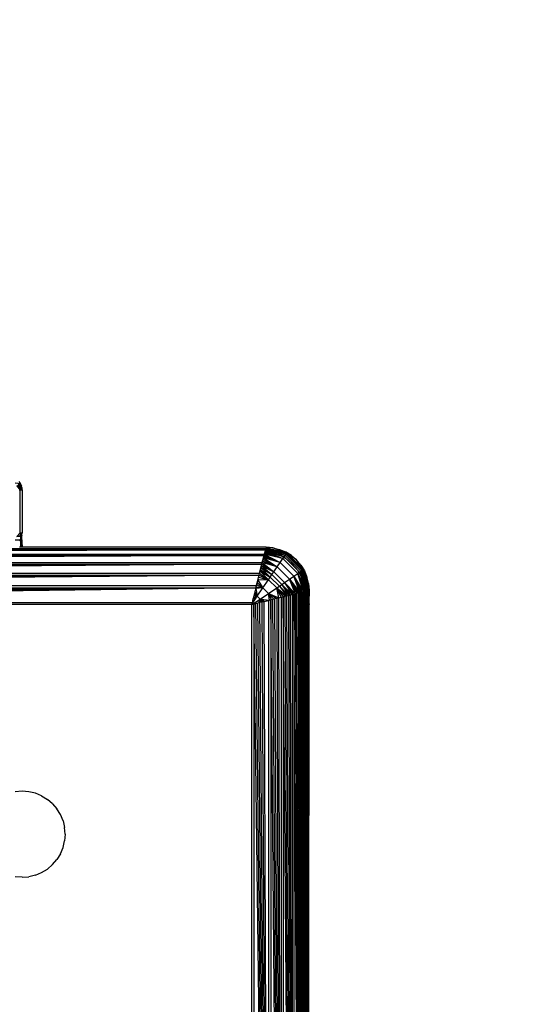
# Model space of a CAD drawing. Units: millimetres. Extents: x 38180 to 44501, y 26261 to 32319.
# Drawn here: x 41391 to 41426, y 28609 to 28678 of the extents above; entities that cross this region are included whole.
import ezdxf

# ---------------------------------------------------------------- set-up
doc = ezdxf.new("R2010")
doc.units = ezdxf.units.MM
doc.layers.add('Strefa bezpieczna', color=8, linetype='Continuous')
doc.dimstyles.get("Standard").update_dxf_attribs({"dimtxt": 180, "dimasz": 200, "dimexe": 0.18, "dimexo": 0.0625, "dimgap": 200, "dimtad": 0, "dimtih": 1, "dimtoh": 1, "dimlfac": 0.001, "dimzin": 0, "dimdsep": 46, "dimtxsty": 'Standard', "dimcen": 0.09, "dimse1": 1, "dimse2": 1, "dimadec": 0, "dimazin": 0, "dimtfac": 1, "dimtdec": 4, "dimtofl": 0, "dimtmove": 0, "dimatfit": 3, "dimfxl": 1, "dimtolj": 1, "dimtzin": 0, "dimarcsym": 0})

# ---------------------------------------------------------------- blocks, each defined once
blk = doc.blocks.new('*D168')
at = {"layer": 'Defpoints', "color": 0}
for p in [(41408.117, 29440.703), (39319.106, 27760.8), (41407.291, 27760.8)]:
    blk.add_point(p, dxfattribs=at)
at = {"layer": 'Strefa bezpieczna', "color": 0, "lineweight": -2}
for p, q in [((39319.106, 29240.703), (39319.106, 28890.801)), ((39319.106, 27960.8), (39319.106, 28310.801))]:
    blk.add_line(p, q, dxfattribs=at)
at = {"layer": 'Strefa bezpieczna', "color": 0}
for points in [[(39352.439, 29240.703), (39285.772, 29240.703), (39319.106, 29440.703)], [(39285.772, 27960.8), (39352.439, 27960.8), (39319.106, 27760.8)]]:
    blk.add_solid(points, dxfattribs=at)
at = {"layer": 'Strefa bezpieczna', "color": 0, "insert": (39319.106, 28600.801), "char_height": 180, "attachment_point": 5}
blk.add_mtext('\\A1;1.68', dxfattribs=at)
blk = doc.blocks.new('*D169')
at = {"layer": 'Defpoints', "color": 0}
for p in [(41761.291, 30940.795), (38419, 26260.807), (42161.291, 26260.807)]:
    blk.add_point(p, dxfattribs=at)
at = {"layer": 'Strefa bezpieczna', "color": 0, "lineweight": -2}
for p, q in [((38419, 30740.795), (38419, 28890.801)), ((38419, 26460.807), (38419, 28310.801))]:
    blk.add_line(p, q, dxfattribs=at)
at = {"layer": 'Strefa bezpieczna', "color": 0}
for points in [[(38452.333, 30740.795), (38385.667, 30740.795), (38419, 30940.795)], [(38385.667, 26460.807), (38452.333, 26460.807), (38419, 26260.807)]]:
    blk.add_solid(points, dxfattribs=at)
at = {"layer": 'Strefa bezpieczna', "color": 0, "insert": (38419, 28600.801), "char_height": 180, "attachment_point": 5}
blk.add_mtext('\\A1;4.68', dxfattribs=at)

msp = doc.modelspace()

# ---------------------------------------------------------------- linework, layer by layer
for p, q in [((41390.821, 28645.3), (41391.182, 28645.254)), ((41390.918, 28645.059), (41391.182, 28645.254)), ((41390.918, 28645.059), (41391.243, 28645.109)), ((41390.918, 28645.059), (41391.279, 28644.956)), ((41390.918, 28645.059), (41391.168, 28644.8)), ((41391.128, 28645.024), (41390.974, 28644.983)), ((41391.128, 28645.024), (41391.041, 28645.233)), ((41391.182, 28645.254), (41391.1, 28645.388)), ((41391.182, 28645.254), (41391.128, 28645.283)), ((41391.128, 28645.283), (41391.224, 28645.05)), ((41391.224, 28645.05), (41391.128, 28645.024)), ((41391.157, 28644.8), (41391.128, 28645.024)), ((41391.168, 28644.8), (41391.279, 28644.956)), ((41391.243, 28645.109), (41391.182, 28645.254)), ((41391.243, 28645.109), (41391.224, 28645.05)), ((41391.224, 28645.05), (41391.257, 28644.8)), ((41391.224, 28645.05), (41391.279, 28644.8)), ((41391.224, 28645.05), (41391.279, 28644.956)), ((41391.279, 28644.956), (41391.243, 28645.109)), ((41391.291, 28644.8), (41391.279, 28644.956)), ((41391.279, 28644.956), (41391.279, 28644.8)), ((41391.1, 28644.8), (41391.168, 28644.8)), ((41391.157, 28644.8), (41391.1, 28644.8)), ((41391.168, 28641.8), (41391.168, 28644.8)), ((41391.168, 28644.8), (41391.291, 28644.8)), ((41391.291, 28644.8), (41391.291, 28641.8)), ((41390.918, 28641.541), (41391.168, 28641.8)), ((41390.918, 28641.541), (41391.279, 28641.644)), ((41391.257, 28641.541), (41390.918, 28641.541)), ((41391.104, 28641.8), (41391.168, 28641.8)), ((41391.168, 28641.8), (41391.243, 28641.8)), ((41391.168, 28641.8), (41391.182, 28641.346)), ((41391.279, 28641.644), (41391.168, 28641.8)), ((41391.182, 28641.346), (41391.247, 28641.506)), ((41391.243, 28641.8), (41391.291, 28641.8)), ((41391.243, 28641.8), (41391.257, 28641.541)), ((41391.257, 28641.541), (41391.247, 28641.506)), ((41391.247, 28641.506), (41391.247, 28640.8)), ((41391.247, 28641.506), (41391.291, 28640.8)), ((41391.279, 28641.644), (41391.257, 28641.541)), ((41391.279, 28641.644), (41391.291, 28641.8)), ((41391.157, 28641.3), (41390.821, 28641.3)), ((41391.157, 28641.3), (41391.105, 28641.239)), ((41391.189, 28640.8), (41391.105, 28640.8)), ((41391.182, 28641.346), (41391.157, 28641.3)), ((41391.182, 28641.346), (41391.189, 28640.8)), ((41391.247, 28640.8), (41391.189, 28640.8)), ((41391.291, 28640.8), (41391.247, 28640.8)), ((41408.291, 28640.8), (41391.291, 28640.8)), ((41408.274, 28640.729), (41408.267, 28640.703)), ((41408.274, 28640.729), (41409.682, 28640.31)), ((41409.724, 28640.369), (41408.274, 28640.729)), ((41408.274, 28640.729), (41409.625, 28640.231)), ((41408.28, 28640.753), (41409.724, 28640.369)), ((41408.286, 28640.777), (41409.724, 28640.369)), ((41408.761, 28640.763), (41408.29, 28640.793)), ((41408.29, 28640.793), (41409.75, 28640.405)), ((41408.29, 28640.793), (41409.724, 28640.369)), ((41408.761, 28640.763), (41408.291, 28640.8)), ((41408.761, 28640.763), (41409.219, 28640.653)), ((41409.75, 28640.405), (41408.761, 28640.763)), ((41324.336, 28640.623), (41408.247, 28640.623)), ((41408.247, 28640.623), (41324.348, 28640.574)), ((41408.247, 28640.623), (41324.362, 28640.519)), ((41408.247, 28640.623), (41324.377, 28640.457)), ((41408.247, 28640.623), (41324.394, 28640.39)), ((41408.247, 28640.623), (41324.412, 28640.32)), ((41324.412, 28640.32), (41408.17, 28640.315)), ((41324.433, 28640.235), (41408.15, 28640.235)), ((41408.15, 28640.235), (41324.455, 28640.148)), ((41324.466, 28640.703), (41408.117, 28640.703)), ((41408.15, 28640.235), (41324.478, 28640.055)), ((41408.15, 28640.235), (41324.502, 28639.957)), ((41408.15, 28640.235), (41324.528, 28639.853)), ((41408.15, 28640.235), (41324.556, 28639.743)), ((41408.027, 28639.743), (41408.15, 28640.235)), ((41408.105, 28640.055), (41408.081, 28639.957)), ((41408.105, 28640.055), (41409.063, 28639.431)), ((41409.281, 28639.745), (41408.105, 28640.055)), ((41408.117, 28640.703), (41408.259, 28640.669)), ((41408.117, 28640.703), (41408.267, 28640.703)), ((41408.128, 28640.148), (41409.281, 28639.745)), ((41408.15, 28640.235), (41408.17, 28640.315)), ((41408.15, 28640.235), (41409.281, 28639.745)), ((41408.247, 28640.623), (41408.17, 28640.315)), ((41408.189, 28640.39), (41408.17, 28640.315)), ((41408.17, 28640.315), (41409.281, 28639.745)), ((41409.473, 28640.017), (41408.17, 28640.315)), ((41408.206, 28640.457), (41408.192, 28640.403)), ((41408.192, 28640.403), (41409.473, 28640.017)), ((41408.221, 28640.519), (41408.21, 28640.476)), ((41408.21, 28640.476), (41409.473, 28640.017)), ((41408.235, 28640.574), (41408.226, 28640.537)), ((41408.226, 28640.537), (41409.554, 28640.132)), ((41408.226, 28640.537), (41409.473, 28640.017)), ((41408.239, 28640.589), (41409.554, 28640.132)), ((41409.625, 28640.231), (41408.239, 28640.589)), ((41408.247, 28640.623), (41408.259, 28640.669)), ((41408.25, 28640.633), (41409.625, 28640.231)), ((41408.259, 28640.669), (41408.267, 28640.703)), ((41408.259, 28640.669), (41408.528, 28640.604)), ((41408.263, 28640.688), (41409.625, 28640.231)), ((41409.107, 28640.364), (41408.528, 28640.604)), ((41409.107, 28640.364), (41409.643, 28640.036)), ((41409.219, 28640.653), (41409.653, 28640.473)), ((41409.219, 28640.653), (41409.75, 28640.405)), ((41409.473, 28640.017), (41409.554, 28640.132)), ((41409.554, 28640.132), (41409.625, 28640.231)), ((41409.554, 28640.132), (41410.624, 28639.063)), ((41409.625, 28640.231), (41409.682, 28640.31)), ((41409.625, 28640.231), (41410.722, 28639.133)), ((41410.055, 28640.227), (41409.653, 28640.473)), ((41409.75, 28640.405), (41409.653, 28640.473)), ((41409.682, 28640.31), (41409.724, 28640.369)), ((41409.682, 28640.31), (41410.802, 28639.19)), ((41409.724, 28640.369), (41409.75, 28640.405)), ((41409.724, 28640.369), (41410.86, 28639.232)), ((41410.896, 28639.258), (41409.75, 28640.405)), ((41410.413, 28639.921), (41409.75, 28640.405)), ((41410.055, 28640.227), (41409.75, 28640.405)), ((41410.055, 28640.227), (41410.413, 28639.921)), ((41324.556, 28639.743), (41408.027, 28639.743)), ((41324.584, 28639.628), (41407.999, 28639.628)), ((41407.999, 28639.628), (41324.614, 28639.509)), ((41407.999, 28639.628), (41324.645, 28639.385)), ((41407.999, 28639.628), (41324.677, 28639.256)), ((41407.999, 28639.628), (41324.71, 28639.125)), ((41407.999, 28639.628), (41324.744, 28638.989)), ((41407.839, 28638.989), (41407.999, 28639.628)), ((41407.938, 28639.385), (41407.906, 28639.257)), ((41407.938, 28639.385), (41408.706, 28638.91)), ((41407.938, 28639.385), (41408.582, 28638.727)), ((41407.969, 28639.509), (41408.828, 28639.088)), ((41407.969, 28639.509), (41408.706, 28638.91)), ((41407.999, 28639.628), (41408.027, 28639.743)), ((41407.999, 28639.628), (41408.828, 28639.088)), ((41408.027, 28639.743), (41408.055, 28639.853)), ((41408.027, 28639.743), (41408.828, 28639.088)), ((41409.063, 28639.431), (41408.027, 28639.743)), ((41408.081, 28639.957), (41408.055, 28639.853)), ((41408.055, 28639.853), (41409.063, 28639.431)), ((41408.081, 28639.957), (41409.063, 28639.431)), ((41408.828, 28639.088), (41409.063, 28639.431)), ((41409.063, 28639.431), (41409.281, 28639.745)), ((41409.063, 28639.431), (41409.922, 28638.572)), ((41409.281, 28639.745), (41409.473, 28640.017)), ((41409.281, 28639.745), (41410.236, 28638.79)), ((41409.473, 28640.017), (41410.508, 28638.981)), ((41410.12, 28639.628), (41409.643, 28640.036)), ((41410.12, 28639.628), (41410.528, 28639.151)), ((41410.719, 28639.563), (41410.413, 28639.921)), ((41410.896, 28639.258), (41410.413, 28639.921)), ((41410.719, 28639.563), (41410.964, 28639.162)), ((41410.719, 28639.563), (41410.896, 28639.258)), ((41324.744, 28638.989), (41407.839, 28638.989)), ((41324.779, 28638.85), (41407.804, 28638.85)), ((41407.804, 28638.85), (41324.818, 28638.694)), ((41407.804, 28638.85), (41324.85, 28638.565)), ((41407.804, 28638.85), (41324.887, 28638.419)), ((41407.804, 28638.85), (41324.923, 28638.272)), ((41407.804, 28638.85), (41324.96, 28638.124)), ((41407.623, 28638.124), (41407.804, 28638.85)), ((41407.769, 28638.709), (41408.457, 28638.541)), ((41407.804, 28638.85), (41407.839, 28638.989)), ((41407.804, 28638.85), (41408.457, 28638.541)), ((41407.839, 28638.989), (41407.873, 28639.124)), ((41407.839, 28638.989), (41408.457, 28638.541)), ((41407.906, 28639.257), (41407.873, 28639.124)), ((41407.873, 28639.124), (41408.582, 28638.727)), ((41407.873, 28639.124), (41408.457, 28638.541)), ((41407.906, 28639.257), (41408.582, 28638.727)), ((41408.457, 28638.541), (41408.582, 28638.727)), ((41408.582, 28638.727), (41408.706, 28638.91)), ((41408.582, 28638.727), (41409.219, 28638.091)), ((41408.706, 28638.91), (41408.828, 28639.088)), ((41408.706, 28638.91), (41409.401, 28638.215)), ((41408.828, 28639.088), (41409.58, 28638.337)), ((41409.922, 28638.572), (41410.236, 28638.79)), ((41410.236, 28638.79), (41410.508, 28638.981)), ((41410.236, 28638.79), (41410.726, 28637.659)), ((41410.811, 28637.68), (41410.236, 28638.79)), ((41410.236, 28638.79), (41410.895, 28637.701)), ((41410.639, 28637.637), (41410.236, 28638.79)), ((41410.508, 28638.981), (41410.624, 28639.063)), ((41410.508, 28638.981), (41410.967, 28637.719)), ((41411.029, 28637.734), (41410.508, 28638.981)), ((41410.508, 28638.981), (41411.081, 28637.747)), ((41410.895, 28637.701), (41410.508, 28638.981)), ((41410.855, 28638.616), (41410.528, 28639.151)), ((41410.624, 28639.063), (41410.722, 28639.133)), ((41410.624, 28639.063), (41411.081, 28637.747)), ((41411.124, 28637.758), (41410.624, 28639.063)), ((41410.722, 28639.133), (41410.802, 28639.19)), ((41410.722, 28639.133), (41411.22, 28637.782)), ((41410.722, 28639.133), (41411.179, 28637.772)), ((41411.124, 28637.758), (41410.722, 28639.133)), ((41410.802, 28639.19), (41410.86, 28639.232)), ((41410.802, 28639.19), (41411.22, 28637.782)), ((41411.245, 28637.788), (41410.802, 28639.19)), ((41410.86, 28639.232), (41410.896, 28639.258)), ((41410.86, 28639.232), (41411.285, 28637.798)), ((41410.86, 28639.232), (41411.267, 28637.794)), ((41411.245, 28637.788), (41410.86, 28639.232)), ((41410.896, 28639.258), (41410.964, 28639.162)), ((41411.285, 28637.798), (41410.896, 28639.258)), ((41411.145, 28638.727), (41410.896, 28639.258)), ((41410.964, 28639.162), (41411.145, 28638.727)), ((41411.255, 28638.269), (41411.145, 28638.727)), ((41411.285, 28637.798), (41411.145, 28638.727)), ((41324.96, 28638.124), (41407.623, 28638.124)), ((41407.585, 28637.975), (41407.623, 28638.124)), ((41407.603, 28638.048), (41408.073, 28637.971)), ((41407.623, 28638.124), (41407.66, 28638.272)), ((41407.639, 28638.19), (41407.623, 28638.124)), ((41407.66, 28638.272), (41407.639, 28638.19)), ((41407.639, 28638.19), (41408.073, 28637.971)), ((41407.678, 28638.345), (41407.66, 28638.272)), ((41407.696, 28638.419), (41407.678, 28638.345)), ((41407.678, 28638.345), (41408.073, 28637.971)), ((41407.72, 28638.514), (41407.696, 28638.419)), ((41407.733, 28638.565), (41407.72, 28638.514)), ((41408.457, 28638.541), (41407.72, 28638.514)), ((41407.72, 28638.514), (41408.073, 28637.971)), ((41408.073, 28637.971), (41408.457, 28638.541)), ((41408.457, 28638.541), (41409.033, 28637.965)), ((41409.033, 28637.965), (41409.219, 28638.091)), ((41409.219, 28638.091), (41409.401, 28638.215)), ((41409.219, 28638.091), (41409.876, 28637.446)), ((41409.219, 28638.091), (41409.748, 28637.414)), ((41409.401, 28638.215), (41409.58, 28638.337)), ((41409.401, 28638.215), (41409.876, 28637.446)), ((41410, 28637.477), (41409.401, 28638.215)), ((41409.401, 28638.215), (41410.12, 28637.507)), ((41409.58, 28638.337), (41409.922, 28638.572)), ((41409.58, 28638.337), (41410.12, 28637.507)), ((41410.235, 28637.536), (41409.58, 28638.337)), ((41409.58, 28638.337), (41410.344, 28637.563)), ((41409.922, 28638.572), (41410.448, 28637.589)), ((41410.547, 28637.614), (41409.922, 28638.572)), ((41409.922, 28638.572), (41410.639, 28637.637)), ((41410.344, 28637.563), (41409.922, 28638.572)), ((41410.855, 28638.616), (41411.096, 28638.036)), ((41411.096, 28638.036), (41411.16, 28637.767)), ((41411.255, 28638.269), (41411.291, 28637.8)), ((41411.255, 28638.269), (41411.285, 28637.798)), ((41324.998, 28637.975), (41407.585, 28637.975)), ((41407.585, 28637.975), (41325.072, 28637.677)), ((41407.585, 28637.975), (41325.11, 28637.528)), ((41407.585, 28637.975), (41325.147, 28637.38)), ((41407.585, 28637.975), (41325.183, 28637.233)), ((41407.585, 28637.975), (41325.22, 28637.087)), ((41407.585, 28637.975), (41325.256, 28636.942)), ((41407.291, 28636.8), (41407.684, 28637.388)), ((41407.585, 28637.975), (41407.327, 28636.942)), ((41407.684, 28637.388), (41407.379, 28637.15)), ((41407.436, 28637.38), (41407.4, 28637.233)), ((41407.418, 28637.307), (41407.4, 28637.233)), ((41407.418, 28637.307), (41407.684, 28637.388)), ((41407.436, 28637.38), (41407.418, 28637.307)), ((41407.454, 28637.451), (41407.436, 28637.38)), ((41407.473, 28637.528), (41407.454, 28637.451)), ((41407.454, 28637.451), (41407.684, 28637.388)), ((41407.487, 28637.583), (41407.473, 28637.528)), ((41407.517, 28637.703), (41407.487, 28637.583)), ((41407.511, 28637.677), (41407.487, 28637.583)), ((41407.487, 28637.583), (41407.684, 28637.388)), ((41407.517, 28637.703), (41407.511, 28637.677)), ((41407.572, 28637.921), (41407.517, 28637.703)), ((41407.517, 28637.703), (41407.684, 28637.388)), ((41407.585, 28637.975), (41407.572, 28637.921)), ((41408.073, 28637.971), (41407.572, 28637.921)), ((41407.572, 28637.921), (41407.684, 28637.388)), ((41407.684, 28637.388), (41408.073, 28637.971)), ((41407.684, 28637.388), (41407.88, 28637.192)), ((41407.88, 28637.192), (41408.462, 28637.582)), ((41408.073, 28637.971), (41408.462, 28637.582)), ((41408.462, 28637.582), (41409.033, 28637.965)), ((41408.462, 28637.582), (41408.837, 28637.186)), ((41409.005, 28637.228), (41408.462, 28637.582)), ((41408.462, 28637.582), (41409.185, 28637.273)), ((41408.539, 28637.112), (41408.462, 28637.582)), ((41408.681, 28637.147), (41408.462, 28637.582)), ((41409.033, 28637.965), (41409.481, 28637.347)), ((41409.616, 28637.381), (41409.033, 28637.965)), ((41409.033, 28637.965), (41409.748, 28637.414)), ((41409.185, 28637.273), (41409.033, 28637.965)), ((41409.342, 28637.313), (41409.033, 28637.965)), ((41409.185, 28637.273), (41409.342, 28637.313)), ((41409.342, 28637.313), (41409.481, 28637.347)), ((41409.342, 28637.313), (41409.342, 28554.287)), ((41409.481, 28637.347), (41409.48, 28554.253)), ((41409.481, 28637.347), (41409.616, 28637.381)), ((41410.12, 28554.093), (41409.481, 28637.347)), ((41409.616, 28637.381), (41409.748, 28637.414)), ((41410.12, 28554.093), (41409.616, 28637.381)), ((41409.748, 28637.414), (41409.876, 28637.446)), ((41410.12, 28554.093), (41409.748, 28637.414)), ((41409.876, 28637.446), (41410, 28637.477)), ((41410.12, 28554.093), (41409.876, 28637.446)), ((41410, 28637.477), (41410.12, 28637.507)), ((41410.12, 28554.093), (41410, 28637.477)), ((41410.12, 28637.507), (41410.235, 28637.536)), ((41410.12, 28637.507), (41410.12, 28554.093)), ((41410.235, 28637.536), (41410.344, 28637.563)), ((41410.726, 28553.941), (41410.235, 28637.536)), ((41410.235, 28637.536), (41410.235, 28554.064)), ((41410.344, 28637.563), (41410.448, 28637.589)), ((41410.726, 28553.941), (41410.344, 28637.563)), ((41410.448, 28637.589), (41410.547, 28637.614)), ((41410.726, 28553.941), (41410.448, 28637.589)), ((41410.547, 28637.614), (41410.639, 28637.637)), ((41410.726, 28553.941), (41410.547, 28637.614)), ((41410.639, 28637.637), (41410.726, 28637.659)), ((41410.726, 28553.941), (41410.639, 28637.637)), ((41410.726, 28637.659), (41410.811, 28637.68)), ((41410.726, 28637.659), (41410.726, 28553.941)), ((41410.811, 28637.68), (41410.807, 28553.921)), ((41410.811, 28637.68), (41410.881, 28637.697)), ((41411.115, 28553.844), (41410.811, 28637.68)), ((41410.949, 28637.714), (41410.881, 28637.697)), ((41411.115, 28553.844), (41410.881, 28637.697)), ((41411.011, 28637.73), (41410.949, 28637.714)), ((41411.115, 28553.844), (41410.949, 28637.714)), ((41411.066, 28637.744), (41411.011, 28637.73)), ((41411.115, 28553.844), (41411.011, 28637.73)), ((41411.115, 28637.756), (41411.066, 28637.744)), ((41411.115, 28553.844), (41411.066, 28637.744)), ((41411.16, 28637.767), (41411.115, 28637.756)), ((41411.115, 28637.756), (41411.115, 28553.844)), ((41411.194, 28637.775), (41411.16, 28637.767)), ((41411.16, 28637.767), (41411.194, 28637.626)), ((41411.22, 28637.782), (41411.194, 28637.775)), ((41411.194, 28637.626), (41411.194, 28637.775)), ((41411.194, 28636.776), (41411.194, 28637.626)), ((41411.276, 28585.318), (41411.249, 28637.789)), ((41411.291, 28637.8), (41411.281, 28636.929)), ((41325.256, 28636.942), (41407.327, 28636.942)), ((41407.291, 28636.8), (41325.291, 28636.8)), ((41407.291, 28636.8), (41407.88, 28637.192)), ((41407.337, 28636.981), (41407.291, 28636.8)), ((41407.327, 28636.942), (41407.291, 28636.8)), ((41407.291, 28636.8), (41407.724, 28636.908)), ((41407.434, 28636.836), (41407.291, 28636.8)), ((41407.291, 28554.8), (41407.291, 28636.8)), ((41407.337, 28636.981), (41407.327, 28636.942)), ((41407.363, 28637.087), (41407.337, 28636.981)), ((41407.363, 28637.087), (41407.4, 28637.233)), ((41407.379, 28637.15), (41407.363, 28637.087)), ((41407.4, 28637.233), (41407.379, 28637.15)), ((41407.578, 28636.872), (41407.434, 28636.836)), ((41408.467, 28554.506), (41407.434, 28636.836)), ((41407.434, 28636.836), (41407.434, 28554.764)), ((41407.724, 28636.908), (41407.578, 28636.872)), ((41408.467, 28554.506), (41407.578, 28636.872)), ((41407.871, 28636.945), (41407.724, 28636.908)), ((41408.467, 28554.506), (41407.724, 28636.908)), ((41407.798, 28636.927), (41407.88, 28637.192)), ((41408.019, 28636.982), (41407.871, 28636.945)), ((41408.467, 28554.506), (41407.871, 28636.945)), ((41407.88, 28637.192), (41408.075, 28636.996)), ((41408.195, 28637.026), (41407.88, 28637.192)), ((41408.413, 28637.08), (41407.88, 28637.192)), ((41407.88, 28637.192), (41408.539, 28637.112)), ((41407.943, 28636.963), (41407.88, 28637.192)), ((41408.168, 28637.019), (41408.019, 28636.982)), ((41408.467, 28554.506), (41408.019, 28636.982)), ((41408.168, 28637.019), (41408.467, 28637.094)), ((41408.467, 28554.506), (41408.168, 28637.019)), ((41408.616, 28637.131), (41408.467, 28637.094)), ((41408.467, 28637.094), (41408.467, 28554.506)), ((41408.764, 28637.168), (41408.616, 28637.131)), ((41409.342, 28554.287), (41408.616, 28637.131)), ((41408.616, 28637.131), (41408.616, 28554.469)), ((41408.911, 28637.205), (41408.764, 28637.168)), ((41409.342, 28554.287), (41408.764, 28637.168)), ((41409.057, 28637.241), (41408.911, 28637.205)), ((41409.342, 28554.287), (41408.911, 28637.205)), ((41409.057, 28637.241), (41409.185, 28637.273)), ((41409.342, 28554.287), (41409.057, 28637.241)), ((41409.342, 28554.287), (41409.185, 28637.273)), ((41411.199, 28634.047), (41411.194, 28636.776)), ((41411.276, 28585.318), (41411.291, 28636.8)), ((41411.281, 28636.929), (41411.291, 28636.8)), ((41411.199, 28634.047), (41411.194, 28553.974)), ((41411.276, 28585.318), (41411.199, 28634.047)), ((41391.291, 28623.8), (41390.822, 28623.763)), ((41391.761, 28623.763), (41391.291, 28623.8)), ((41392.219, 28623.653), (41391.761, 28623.763)), ((41392.653, 28623.473), (41392.219, 28623.653)), ((41392.653, 28623.473), (41393.055, 28623.227)), ((41393.413, 28622.921), (41393.055, 28623.227)), ((41393.413, 28622.921), (41393.719, 28622.563)), ((41393.964, 28622.162), (41393.719, 28622.563)), ((41394.145, 28621.727), (41393.964, 28622.162)), ((41394.145, 28621.727), (41394.255, 28621.269)), ((41394.291, 28620.8), (41394.255, 28621.269)), ((41394.145, 28619.873), (41394.255, 28620.331)), ((41394.291, 28620.8), (41394.255, 28620.331)), ((41393.964, 28619.438), (41394.145, 28619.873)), ((41393.413, 28618.679), (41393.719, 28619.037)), ((41393.964, 28619.438), (41393.719, 28619.037)), ((41392.219, 28617.947), (41392.653, 28618.127)), ((41392.653, 28618.127), (41393.055, 28618.373)), ((41393.413, 28618.679), (41393.055, 28618.373)), ((41391.291, 28617.8), (41390.822, 28617.837)), ((41391.291, 28617.8), (41391.761, 28617.837)), ((41392.219, 28617.947), (41391.761, 28617.837))]:
    msp.add_line(p, q)

# ---------------------------------------------------------------- dimensions: what is measured, and where the dimension line sits
at = {"layer": 'Strefa bezpieczna'}
for base, p1, p2, picture, middle in [((38419, 26260.807), (41761.291, 30940.795), (42161.291, 26260.807), '*D169', (38419, 28600.801)), ((39319.106, 27760.8), (41408.117, 29440.703), (41407.291, 27760.8), '*D168', (39319.106, 28600.801))]:
    dim = msp.add_linear_dim(base=base, p1=p1, p2=p2, angle=90, dimstyle='Standard', dxfattribs=at)
    dim.commit()
    dim.dimension.update_dxf_attribs({"geometry": picture, "text_midpoint": middle, "dimtype": 160})

doc.saveas('drawing.dxf')
